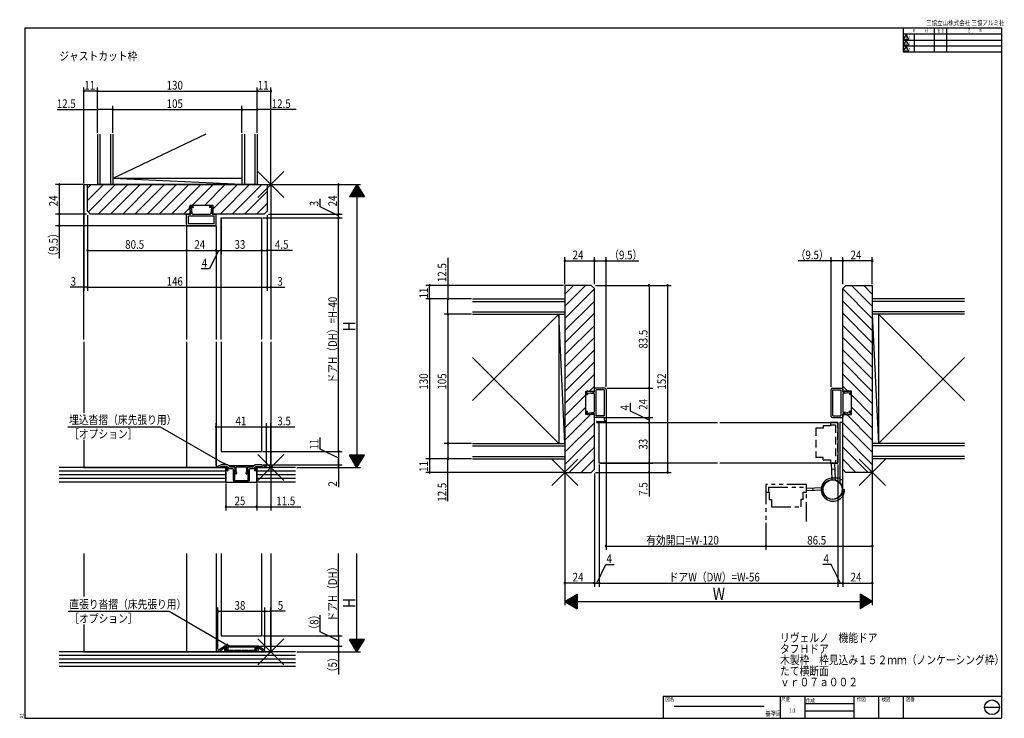
# Model space of a CAD drawing. Extents: x 19 to 820, y 16 to 584.
import ezdxf
from ezdxf.enums import TextEntityAlignment as Align

# ---------------------------------------------------------------- set-up
doc = ezdxf.new("R2010")
doc.units = 0
doc.linetypes.add('DASHED2', pattern=[9.525, 6.35, -3.175])
doc.linetypes.add('PHANTOM2', pattern=[31.75, 15.875, -3.175, 3.175, -3.175, 3.175, -3.175])
for name, color, linetype in [('KI1', 7, 'CONTINUOUS'), ('KI2', 4, 'CONTINUOUS'), ('MJ', 2, 'CONTINUOUS'), ('OS', 2, 'CONTINUOUS'), ('PH', 6, 'PHANTOM2'), ('SU', 3, 'CONTINUOUS'), ('TE', 6, 'CONTINUOUS'), ('TS', 6, 'DASHED2'), ('WK', 7, 'CONTINUOUS')]:
    doc.layers.add(name, color=color, linetype=linetype)
doc.styles.get("Standard").update_dxf_attribs({"font": 'romans.shx', "width": 0.83, "bigfont": 'extfont.shx'})

msp = doc.modelspace()

# ---------------------------------------------------------------- linework, layer by layer
at = {"layer": 'KI1'}
for p, q in [((71.5, 450.25), (223.5, 450.25)), ((71.5, 324.25), (71.5, 450.25)), ((74.5, 450.25), (220.5, 450.25)), ((74.5, 428.75), (74.5, 450.25)), ((220.5, 450.25), (220.5, 428.75)), ((223.5, 450.25), (223.5, 324.25)), ((157.5, 433.25), (157.5, 426.25)), ((176.5, 433.25), (157.5, 433.25)), ((158.24, 432.75), (159.75, 432.75)), ((175.76, 432.75), (174.25, 432.75)), ((176.5, 426.25), (176.5, 433.25)), ((74.5, 428.75), (77, 426.25)), ((157.5, 426.25), (77, 426.25)), ((155, 417.75), (155, 425.75)), ((155.5, 426.25), (157.85, 426.25)), ((156.5, 424.75), (177.5, 424.75)), ((156.5, 418.25), (156.5, 424.75)), ((157.25, 431.62), (157.42, 432.09)), ((157.25, 431.62), (157.75, 431.68)), ((157.37, 430.63), (157.75, 431.68)), ((157.37, 430.63), (157.87, 430.69)), ((157.49, 429.64), (157.87, 430.69)), ((157.49, 429.64), (157.99, 429.7)), ((157.99, 429.7), (157.62, 428.64)), ((157.62, 428.64), (158.11, 428.7)), ((158.11, 428.7), (157.74, 427.65)), ((157.74, 427.65), (158.23, 427.71)), ((158.23, 427.71), (158.34, 426.81)), ((158.75, 431.75), (159.37, 426.69)), ((158.75, 431.75), (160.25, 431.75)), ((159.86, 426.25), (174.14, 426.25)), ((160.25, 432.25), (160.25, 431.75)), ((173.75, 432.25), (173.75, 431.75)), ((175.25, 431.75), (173.75, 431.75)), ((175.25, 431.75), (174.63, 426.69)), ((175.77, 427.71), (175.66, 426.81)), ((176.26, 427.65), (175.77, 427.71)), ((176.38, 428.64), (175.89, 428.7)), ((175.89, 428.7), (176.26, 427.65)), ((176.51, 429.64), (176.01, 429.7)), ((176.01, 429.7), (176.38, 428.64)), ((176.51, 429.64), (176.13, 430.69)), ((176.63, 430.63), (176.13, 430.69)), ((176.15, 426.25), (178.5, 426.25)), ((176.63, 430.63), (176.25, 431.68)), ((176.75, 431.62), (176.25, 431.68)), ((218, 426.25), (176.5, 426.25)), ((176.75, 431.62), (176.58, 432.09)), ((177.5, 418.25), (177.5, 424.75)), ((179, 417.75), (179, 425.75)), ((220.5, 428.75), (218, 426.25)), ((155, 416.75), (155, 324.25)), ((155, 416.75), (179, 416.75)), ((178, 416.75), (156, 416.75)), ((177.5, 418.25), (156.5, 418.25)), ((179, 416.75), (179, 324.25)), ((183, 423.25), (216, 423.25)), ((183, 324.25), (183, 423.25)), ((216, 423.25), (216, 324.25)), ((484, 368.25), (462.5, 368.25)), ((462.5, 368.25), (462.5, 216.25)), ((484, 368.25), (486.5, 365.75)), ((691, 368.25), (688.5, 365.75)), ((691, 368.25), (712.5, 368.25)), ((712.5, 368.25), (712.5, 216.25)), ((486.5, 282.25), (486.5, 365.75)), ((688.5, 282.25), (688.5, 365.75)), ((71.5, 322.25), (71.5, 264.57)), ((155, 322.25), (155, 220.25)), ((179, 322.25), (179, 220.25)), ((183, 322.25), (183, 233.25)), ((216, 322.25), (216, 233.25)), ((223.5, 322.25), (223.5, 220.25)), ((479.5, 263.25), (479.5, 282.25)), ((479.5, 282.25), (486.5, 282.25)), ((480, 281.51), (480, 280)), ((481.13, 282.5), (480.66, 282.33)), ((481, 281), (486.06, 280.38)), ((481, 281), (481, 279.5)), ((481.13, 282.5), (481.07, 282)), ((482.12, 282.38), (481.07, 282)), ((482.12, 282.38), (482.06, 281.88)), ((483.11, 282.26), (482.06, 281.88)), ((483.11, 282.26), (483.05, 281.76)), ((483.05, 281.76), (484.11, 282.13)), ((484.11, 282.13), (484.05, 281.64)), ((484.05, 281.64), (485.1, 282.01)), ((485.1, 282.01), (485.04, 281.52)), ((485.04, 281.52), (485.94, 281.41)), ((486.5, 281.9), (486.5, 284.25)), ((495, 284.75), (487, 284.75)), ((488, 262.25), (488, 283.25)), ((494.5, 283.25), (488, 283.25)), ((494.5, 283.25), (494.5, 262.25)), ((496, 283.75), (496, 260.75)), ((679, 261.75), (679, 283.75)), ((680, 284.75), (688, 284.75)), ((680.5, 262.25), (680.5, 283.25)), ((680.5, 283.25), (687, 283.25)), ((687, 283.25), (687, 262.25)), ((688.5, 284.25), (688.5, 281.9)), ((695.5, 282.25), (688.5, 282.25)), ((694, 281), (688.94, 280.38)), ((689.96, 281.52), (689.06, 281.41)), ((690.95, 281.64), (689.9, 282.01)), ((689.9, 282.01), (689.96, 281.52)), ((691.95, 281.76), (690.89, 282.13)), ((690.89, 282.13), (690.95, 281.64)), ((691.89, 282.26), (692.94, 281.88)), ((691.89, 282.26), (691.95, 281.76)), ((692.88, 282.38), (693.93, 282)), ((692.88, 282.38), (692.94, 281.88)), ((693.87, 282.5), (694.34, 282.33)), ((693.87, 282.5), (693.93, 282)), ((694, 281), (694, 279.5)), ((695, 281.51), (695, 280)), ((695.5, 263.25), (695.5, 282.25)), ((480.5, 279.5), (481, 279.5)), ((486.5, 265.61), (486.5, 279.89)), ((688.5, 279.89), (688.5, 265.61)), ((694.5, 279.5), (694, 279.5)), ((480, 263.99), (480, 265.5)), ((480.5, 266), (481, 266)), ((481, 264.5), (481, 266)), ((481, 264.5), (486.06, 265.12)), ((694, 264.5), (688.94, 265.12)), ((694, 264.5), (694, 266)), ((694.5, 266), (694, 266)), ((695, 263.99), (695, 265.5)), ((486.5, 263.25), (479.5, 263.25)), ((481.13, 263), (480.66, 263.17)), ((482.12, 263.12), (481.07, 263.5)), ((481.13, 263), (481.07, 263.5)), ((483.11, 263.24), (482.06, 263.62)), ((482.12, 263.12), (482.06, 263.62)), ((483.11, 263.24), (483.05, 263.74)), ((483.05, 263.74), (484.11, 263.37)), ((484.11, 263.37), (484.05, 263.86)), ((484.05, 263.86), (485.1, 263.49)), ((485.04, 263.98), (485.94, 264.09)), ((485.1, 263.49), (485.04, 263.98)), ((486.5, 261.25), (486.5, 263.6)), ((486.5, 218.75), (486.5, 263.25)), ((494.6, 260.75), (487, 260.75)), ((494.5, 262.25), (488, 262.25)), ((490.5, 256.75), (586.5, 256.75)), ((490.5, 223.75), (490.5, 256.75)), ((494.6, 260.75), (496, 260.75)), ((588.5, 256.75), (684.5, 256.75)), ((680, 260.75), (688, 260.75)), ((680.5, 262.25), (687, 262.25)), ((684.5, 256.75), (684.5, 223.75)), ((688.5, 263.6), (688.5, 261.25)), ((688.5, 263.25), (695.5, 263.25)), ((688.5, 218.75), (688.5, 263.25)), ((689.96, 263.98), (689.06, 264.09)), ((689.9, 263.49), (689.96, 263.98)), ((690.95, 263.86), (689.9, 263.49)), ((690.89, 263.37), (690.95, 263.86)), ((691.95, 263.74), (690.89, 263.37)), ((691.89, 263.24), (691.95, 263.74)), ((691.89, 263.24), (692.94, 263.62)), ((692.88, 263.12), (692.94, 263.62)), ((692.88, 263.12), (693.93, 263.5)), ((693.87, 263), (693.93, 263.5)), ((693.87, 263), (694.34, 263.17)), ((71.5, 242.68), (71.5, 220.25)), ((183, 233.25), (216, 233.25)), ((71.5, 220.25), (187, 220.25)), ((179, 220.63), (179, 220.25)), ((181, 220.25), (179, 220.25)), ((179.35, 221.1), (183, 222.25)), ((181, 220.25), (183, 220.95)), ((188.39, 222.25), (183, 222.25)), ((183, 220.95), (187.7, 220.95)), ((187, 208.25), (187, 220.25)), ((188, 220.65), (188, 217.95)), ((190.5, 220.35), (188.75, 222.1)), ((188.8, 217.95), (188.8, 219.73)), ((189.14, 219.87), (189.96, 219.05)), ((190.7, 220.35), (189.76, 221.31)), ((209.1, 221.65), (189.9, 221.65)), ((192.7, 219.05), (189.96, 219.05)), ((194, 220.35), (190.5, 220.35)), ((194.5, 220.35), (190.7, 220.35)), ((193, 209.75), (193, 218.75)), ((194, 218.35), (194, 210.25)), ((194, 218.35), (194.5, 218.35)), ((194.82, 215.25), (194.21, 217.53)), ((194.35, 217.86), (194.5, 217.95)), ((194.5, 220.35), (194.5, 217.95)), ((194.5, 218.35), (194.5, 219.85)), ((203.7, 220.35), (195.3, 220.35)), ((195.3, 216.55), (195.3, 220.35)), ((195.3, 216.55), (195.59, 215.45)), ((203.41, 215.45), (203.7, 216.55)), ((203.7, 220.35), (203.7, 216.55)), ((204.79, 217.53), (204.18, 215.25)), ((208.3, 220.35), (204.5, 220.35)), ((204.5, 217.95), (204.5, 220.35)), ((204.5, 219.85), (204.5, 218.35)), ((204.5, 218.35), (205, 218.35)), ((204.5, 217.95), (204.65, 217.86)), ((208.5, 220.35), (205, 220.35)), ((205, 210.25), (205, 218.35)), ((206, 218.75), (206, 209.75)), ((209.04, 219.05), (206.3, 219.05)), ((208.3, 220.35), (209.24, 221.31)), ((210.25, 222.1), (208.5, 220.35)), ((209.04, 219.05), (209.86, 219.87)), ((210.2, 219.73), (210.2, 217.95)), ((216, 222.25), (210.61, 222.25)), ((211, 217.95), (211, 220.65)), ((211.3, 220.95), (216, 220.95)), ((212, 208.25), (212, 220.25)), ((212, 220.25), (223.5, 220.25)), ((216, 222.25), (219.65, 221.1)), ((216, 220.95), (218, 220.25)), ((220, 220.25), (218, 220.25)), ((220, 220.63), (220, 220.25)), ((462.5, 216.25), (484, 216.25)), ((484, 216.25), (486.5, 218.75)), ((586.5, 223.75), (490.5, 223.75)), ((684.5, 223.75), (588.5, 223.75)), ((691, 216.25), (688.5, 218.75)), ((712.5, 216.25), (691, 216.25)), ((187, 208.25), (212, 208.25)), ((205, 208.75), (194, 208.75)), ((194.5, 209.75), (199.2, 209.75)), ((199.2, 209.75), (199.5, 209.45)), ((199.5, 209.45), (199.8, 209.75)), ((199.8, 209.75), (204.5, 209.75)), ((71.5, 150.25), (71.5, 115.17)), ((155, 150.25), (155, 70.25)), ((179, 150.25), (179, 70.25)), ((183, 150.25), (183, 83.25)), ((216, 150.25), (216, 83.25)), ((223.5, 150.25), (223.5, 70.25)), ((71.5, 92.4), (71.5, 70.25)), ((183, 83.25), (216, 83.25)), ((180.71, 71.6), (185.5, 75.05)), ((181.44, 70.65), (186.16, 74.05)), ((213.5, 75.05), (185.5, 75.05)), ((185.9, 72.85), (185.9, 70.75)), ((187.6, 74.05), (186.16, 74.05)), ((186.8, 71.75), (186.8, 72.61)), ((187.2, 73.85), (186.9, 73.85)), ((186.99, 73), (187.39, 73.31)), ((187.23, 72.92), (187.74, 71.87)), ((187.6, 73.55), (187.3, 73.27)), ((187.6, 74.05), (187.6, 73.55)), ((210.5, 74.05), (188.5, 74.05)), ((188.5, 74.05), (188.5, 72.05)), ((210.5, 74.05), (210.5, 72.05)), ((211.77, 72.92), (211.26, 71.87)), ((212.84, 74.05), (211.4, 74.05)), ((211.4, 74.05), (211.4, 73.55)), ((211.4, 73.55), (211.7, 73.27)), ((212.01, 73), (211.61, 73.31)), ((211.8, 73.85), (212.1, 73.85)), ((212.2, 71.75), (212.2, 72.61)), ((217.56, 70.65), (212.84, 74.05)), ((213.1, 72.85), (213.1, 70.75)), ((218.29, 71.6), (213.5, 75.05)), ((71.5, 70.25), (223.5, 70.25)), ((180.5, 70.65), (180.5, 71.19)), ((180.5, 70.65), (181.44, 70.65)), ((186.4, 70.25), (212.6, 70.25)), ((193.04, 71.45), (187.1, 71.45)), ((199.04, 71.45), (193.96, 71.45)), ((205.04, 71.45), (199.96, 71.45)), ((211.9, 71.45), (205.96, 71.45)), ((218.5, 70.65), (217.56, 70.65)), ((218.5, 70.65), (218.5, 71.19))]:
    msp.add_line(p, q, dxfattribs=at)
for centre, radius, start, end in [((158.36, 431.76), 1, 97, 160.43495), ((159.75, 432.25), 0.5, 0, 90), ((174.25, 432.25), 0.5, 90, 180), ((175.64, 431.76), 1, 19.56505, 83), ((155.5, 425.75), 0.5, 90, 180), ((157.85, 426.75), 0.5, 270, 7), ((159.86, 426.75), 0.5, 187, 270), ((174.14, 426.75), 0.5, 270, 353), ((176.15, 426.75), 0.5, 173, 270), ((178.5, 425.75), 0.5, 0, 90), ((156, 417.75), 1, 180, 270), ((178, 417.75), 1, 270, 0), ((480.99, 281.39), 1, 109.56505, 173), ((486, 281.9), 0.5, 263, 0), ((486, 279.89), 0.5, 0, 83), ((487, 284.25), 0.5, 90, 180), ((495, 283.75), 1, 0, 90), ((680, 283.75), 1, 90, 180), ((688, 284.25), 0.5, 0, 90), ((689, 281.9), 0.5, 180, 277), ((689, 279.89), 0.5, 97, 180), ((694.01, 281.39), 1, 7, 70.43495), ((480.5, 280), 0.5, 180, 270), ((694.5, 280), 0.5, 270, 0), ((480.5, 265.5), 0.5, 90, 180), ((486, 265.61), 0.5, 277, 0), ((689, 265.61), 0.5, 180, 263), ((694.5, 265.5), 0.5, 0, 90), ((480.99, 264.11), 1, 187, 250.43495), ((486, 263.6), 0.5, 0, 97), ((487, 261.25), 0.5, 180, 270), ((680, 261.75), 1, 180, 270), ((688, 261.25), 0.5, 270, 0), ((689, 263.6), 0.5, 83, 180), ((694.01, 264.11), 1, 289.56505, 353), ((179.5, 220.63), 0.5, 107.45439, 180), ((187.7, 220.65), 0.3, 0, 90), ((188.4, 217.95), 0.4, 179.99999, 0.00001), ((188.39, 221.75), 0.5, 45.00002, 90), ((189, 219.73), 0.2, 45, 180.00001), ((189.9, 221.45), 0.2, 90, 224.48297), ((192.7, 218.75), 0.3, 0, 90), ((194, 219.85), 0.5, 0, 90), ((194.5, 217.6), 0.3, 120, 195), ((205, 219.85), 0.5, 90, 180.00001), ((204.5, 217.6), 0.3, 345, 60), ((206.3, 218.75), 0.3, 90, 180.00001), ((209.1, 221.45), 0.2, 315.51703, 90), ((210, 219.73), 0.2, 0, 135), ((210.6, 217.95), 0.4, 179.99999, 0.00001), ((210.61, 221.75), 0.5, 90, 134.99998), ((211.3, 220.65), 0.3, 90, 180.00001), ((219.5, 220.63), 0.5, 0, 72.54561), ((194, 209.75), 1, 179.99999, 270), ((194.5, 210.25), 0.5, 179.99999, 270), ((195.21, 215.35), 0.4, 195.00001, 15), ((203.79, 215.35), 0.4, 164.99999, 345.00001), ((204.5, 210.25), 0.5, 270, 0), ((205, 209.75), 1, 270, 0), ((186.9, 72.85), 1, 90, 180), ((187.3, 72.61), 0.5, 128.40967, 180), ((187.2, 73.55), 0.3, 308.40967, 90), ((187.5, 73.05), 0.3, 132.65017, 206.04464), ((188.1, 72.05), 0.4, 206.04464, 0), ((210.9, 72.05), 0.4, 180, 333.95536), ((211.8, 73.55), 0.3, 90, 231.59033), ((211.5, 73.05), 0.3, 333.95536, 47.34983), ((211.7, 72.61), 0.5, 0, 51.59033), ((212.1, 72.85), 1, 0, 90), ((181, 71.19), 0.5, 125.75389, 180), ((186.4, 70.75), 0.5, 180, 270), ((187.1, 71.75), 0.3, 180, 270), ((193.5, 71.65), 0.5, 203.57818, 336.42182), ((199.5, 71.65), 0.5, 203.57818, 336.42182), ((205.5, 71.65), 0.5, 203.57818, 336.42182), ((211.9, 71.75), 0.3, 270, 0), ((212.6, 70.75), 0.5, 270, 0), ((218, 71.19), 0.5, 0, 54.24611)]:
    msp.add_arc(centre, radius, start, end, dxfattribs=at)
at = {"layer": 'KI2'}
for p, q in [((488.57, 257.55), (494.46, 257.72)), ((488.57, 256.75), (495.5, 256.75)), ((494.91, 258.49), (494.6, 260.75)), ((496, 260.75), (496, 257.25)), ((686.2, 256.75), (686.2, 210.25)), ((688.5, 256.75), (686.2, 256.75)), ((688.5, 210.25), (688.5, 256.75)), ((679.98, 210.7), (679.4, 223.75)), ((681.92, 218.78), (679.62, 218.68)), ((681.7, 223.75), (682.28, 210.63)), ((680.5, 211.75), (686.2, 211.75)), ((686.2, 211.75), (686.2, 209.85)), ((686.2, 210.25), (686.2, 207.86)), ((688.5, 210.25), (686.2, 210.25)), ((688.5, 202.25), (688.5, 210.25)), ((688.5, 202.25), (690, 202.25))]:
    msp.add_line(p, q, dxfattribs=at)
for centre in [(680, 202.25), (680.5, 202.25)]:
    msp.add_circle(centre, 8, dxfattribs=at)
for centre, radius, start, end in [((488.57, 257.15), 0.4, 89.98067, 270.01933), ((494.47, 257.42), 0.3, 40.30336, 91.60934), ((495, 257.87), 0.4, 220.30336, 72.52551), ((495.21, 258.54), 0.3, 187.90244, 252.52551), ((495.5, 257.25), 0.5, 270, 0), ((680.5, 202.25), 9.5, 90, 0.00001), ((682.78, 210.65), 0.5, 182.53012, 261.33693)]:
    msp.add_arc(centre, radius, start, end, dxfattribs=at)
at = {"layer": 'OS'}
for p, q in [((82.5, 491.25), (82.5, 450.25)), ((84.5, 491.25), (84.5, 450.25)), ((93, 491.25), (93, 450.25)), ((170.6, 491.25), (95, 455.25)), ((95, 491.25), (95, 450.25)), ((200, 491.25), (200, 450.25)), ((202, 491.25), (202, 450.25)), ((210.5, 491.25), (210.5, 450.25)), ((212.5, 491.25), (212.5, 450.25)), ((74.5, 447.22), (77.53, 450.25)), ((74.5, 437.33), (87.42, 450.25)), ((75.16, 428.09), (97.32, 450.25)), ((212.5, 450.25), (82.5, 450.25)), ((83.22, 426.25), (107.22, 450.25)), ((93.12, 426.25), (117.12, 450.25)), ((200, 455.25), (95, 455.25)), ((200, 450.25), (95, 455.25)), ((103.02, 426.25), (127.02, 450.25)), ((112.92, 426.25), (136.92, 450.25)), ((122.82, 426.25), (146.82, 450.25)), ((132.72, 426.25), (156.72, 450.25)), ((142.62, 426.25), (166.62, 450.25)), ((159.52, 433.25), (176.52, 450.25)), ((169.42, 433.25), (186.42, 450.25)), ((176.5, 430.43), (196.32, 450.25)), ((182.22, 426.25), (206.22, 450.25)), ((192.12, 426.25), (216.12, 450.25)), ((202.02, 426.25), (220.5, 444.73)), ((211.92, 426.25), (220.5, 434.83)), ((152.52, 426.25), (157.5, 431.23)), ((462.5, 361.25), (469.5, 368.25)), ((462.5, 351.35), (479.4, 368.25)), ((712.5, 351.35), (695.6, 368.25)), ((712.5, 361.25), (705.5, 368.25)), ((462.5, 341.45), (486.5, 365.45)), ((712.5, 341.45), (688.5, 365.45)), ((387.5, 357.25), (462.5, 357.25)), ((387.5, 355.25), (462.5, 355.25)), ((462.5, 357.25), (462.5, 227.25)), ((462.5, 331.55), (486.5, 355.55)), ((712.5, 331.55), (688.5, 355.55)), ((787.5, 357.25), (712.5, 357.25)), ((712.5, 357.25), (712.5, 227.25)), ((787.5, 355.25), (712.5, 355.25)), ((387.5, 346.75), (462.5, 346.75)), ((387.5, 344.75), (462.5, 344.75)), ((457.5, 344.75), (387.5, 274.75)), ((457.5, 344.75), (457.5, 239.75)), ((462.5, 239.75), (457.5, 344.75)), ((462.5, 321.65), (486.5, 345.65)), ((712.5, 321.65), (688.5, 345.65)), ((787.5, 346.75), (712.5, 346.75)), ((787.5, 344.75), (712.5, 344.75)), ((712.5, 344.75), (717.5, 239.75)), ((717.5, 344.75), (787.5, 274.75)), ((717.5, 344.75), (717.5, 239.75)), ((462.5, 311.75), (486.5, 335.75)), ((712.5, 311.75), (688.5, 335.75)), ((462.5, 301.85), (486.5, 325.85)), ((712.5, 301.85), (688.5, 325.85)), ((462.5, 291.95), (486.5, 315.95)), ((712.5, 291.95), (688.5, 315.95)), ((387.5, 309.75), (457.5, 239.75)), ((462.5, 282.05), (486.5, 306.05)), ((712.5, 282.05), (688.5, 306.05)), ((787.5, 309.75), (717.5, 239.75)), ((462.5, 272.15), (486.5, 296.15)), ((712.5, 272.15), (688.5, 296.15)), ((482.49, 282.25), (486.5, 286.26)), ((692.51, 282.25), (688.5, 286.26)), ((462.5, 262.26), (479.5, 279.26)), ((712.5, 262.26), (695.5, 279.26)), ((462.5, 252.36), (479.5, 269.36)), ((712.5, 252.36), (695.5, 269.36)), ((462.5, 242.46), (483.29, 263.25)), ((462.5, 232.56), (486.5, 256.56)), ((712.5, 232.56), (688.5, 256.56)), ((712.5, 242.46), (691.71, 263.25)), ((462.5, 222.66), (486.5, 246.66)), ((712.5, 222.66), (688.5, 246.66)), ((387.5, 239.75), (462.5, 239.75)), ((387.5, 237.75), (462.5, 237.75)), ((465.99, 216.25), (486.5, 236.76)), ((709.01, 216.25), (688.5, 236.76)), ((787.5, 239.75), (712.5, 239.75)), ((787.5, 237.75), (712.5, 237.75)), ((387.5, 229.25), (462.5, 229.25)), ((387.5, 227.25), (462.5, 227.25)), ((475.89, 216.25), (486.5, 226.86)), ((699.11, 216.25), (688.5, 226.86)), ((787.5, 229.25), (712.5, 229.25)), ((787.5, 227.25), (712.5, 227.25)), ((187, 220.25), (51.5, 220.25)), ((187, 217.25), (51.5, 217.25)), ((187, 220.25), (187, 208.25)), ((243.5, 220.25), (212, 220.25)), ((212, 220.25), (212, 208.25)), ((243.5, 217.25), (212, 217.25)), ((187, 214.25), (51.5, 214.25)), ((187, 211.25), (51.5, 211.25)), ((187, 208.25), (51.5, 208.25)), ((243.5, 214.25), (212, 214.25)), ((243.5, 211.25), (212, 211.25)), ((243.5, 208.25), (212, 208.25)), ((243.5, 70.25), (51.5, 70.25)), ((243.5, 67.25), (51.5, 67.25)), ((243.5, 64.25), (51.5, 64.25)), ((243.5, 61.25), (51.5, 61.25)), ((243.5, 58.25), (51.5, 58.25))]:
    msp.add_line(p, q, dxfattribs=at)
at = {"layer": 'PH'}
for p, q in [((659, 206.25), (626, 206.25)), ((626, 206.25), (626, 200.25)), ((626, 206.25), (626, 176.25)), ((626, 200.25), (628.75, 200.25)), ((628, 204.25), (659, 204.25)), ((628, 204.25), (628, 200.25)), ((628.75, 200.25), (628.75, 194.25)), ((656.25, 200.25), (659, 200.25)), ((656.25, 194.25), (656.25, 200.25)), ((659, 200.25), (659, 206.25)), ((659, 176.25), (659, 206.25)), ((659, 203.45), (672.12, 204.03)), ((672.05, 201.73), (659, 201.15)), ((663.97, 203.67), (664.07, 201.37)), ((628.75, 194.25), (630.5, 194.25)), ((630.5, 194.25), (630.5, 188.25)), ((654.5, 194.25), (654.5, 188.25)), ((656.25, 194.25), (654.5, 194.25)), ((630.5, 188.25), (654.5, 188.25))]:
    msp.add_line(p, q, dxfattribs=at)
msp.add_arc((672.1, 204.53), 0.5, 272.53012, 351.33693, dxfattribs=at)
at = {"layer": 'SU'}
for p, q in [((71.5, 451.25), (71.5, 529.25)), ((82.5, 492.25), (82.5, 529.25)), ((212.5, 492.25), (212.5, 529.25)), ((223.5, 451.25), (223.5, 529.25)), ((82.5, 526.25), (71.5, 526.25)), ((82.5, 526.25), (212.5, 526.25)), ((212.5, 526.25), (223.5, 526.25)), ((95, 492.25), (95, 514.25)), ((200, 492.25), (200, 514.25)), ((49.81, 511.25), (82.5, 511.25)), ((95, 511.25), (82.5, 511.25)), ((95, 511.25), (200, 511.25)), ((200, 511.25), (212.5, 511.25)), ((244.06, 511.25), (212.5, 511.25)), ((70.5, 450.25), (48.5, 450.25)), ((51.5, 450.25), (51.5, 426.25)), ((71.5, 449.25), (71.5, 363.75)), ((223.5, 449.25), (223.5, 363.75)), ((224.5, 450.25), (296.5, 450.25)), ((278.5, 426.25), (278.5, 450.25)), ((293.5, 450.25), (287.5, 440.25)), ((294.58, 448.45), (292.42, 448.45)), ((294.46, 448.65), (292.54, 448.65)), ((294.34, 448.85), (292.66, 448.85)), ((294.22, 449.05), (292.78, 449.05)), ((294.1, 449.25), (292.9, 449.25)), ((293.98, 449.45), (293.02, 449.45)), ((293.86, 449.65), (293.14, 449.65)), ((293.74, 449.85), (293.26, 449.85)), ((293.62, 450.05), (293.38, 450.05)), ((293.5, 450.25), (299.5, 440.25)), ((293.5, 450.25), (293.5, 220.25)), ((299.38, 440.45), (287.62, 440.45)), ((299.26, 440.65), (287.74, 440.65)), ((299.14, 440.85), (287.86, 440.85)), ((299.02, 441.05), (287.98, 441.05)), ((298.9, 441.25), (288.1, 441.25)), ((298.78, 441.45), (288.22, 441.45)), ((298.66, 441.65), (288.34, 441.65)), ((298.54, 441.85), (288.46, 441.85)), ((298.42, 442.05), (288.58, 442.05)), ((298.3, 442.25), (288.7, 442.25)), ((298.18, 442.45), (288.82, 442.45)), ((298.06, 442.65), (288.94, 442.65)), ((297.94, 442.85), (289.06, 442.85)), ((297.82, 443.05), (289.18, 443.05)), ((297.7, 443.25), (289.3, 443.25)), ((297.58, 443.45), (289.42, 443.45)), ((297.46, 443.65), (289.54, 443.65)), ((297.34, 443.85), (289.66, 443.85)), ((297.22, 444.05), (289.78, 444.05)), ((297.1, 444.25), (289.9, 444.25)), ((296.98, 444.45), (290.02, 444.45)), ((296.86, 444.65), (290.14, 444.65)), ((296.74, 444.85), (290.26, 444.85)), ((296.62, 445.05), (290.38, 445.05)), ((296.5, 445.25), (290.5, 445.25)), ((296.38, 445.45), (290.62, 445.45)), ((296.26, 445.65), (290.74, 445.65)), ((296.14, 445.85), (290.86, 445.85)), ((296.02, 446.05), (290.98, 446.05)), ((295.9, 446.25), (291.1, 446.25)), ((295.78, 446.45), (291.22, 446.45)), ((295.66, 446.65), (291.34, 446.65)), ((295.54, 446.85), (291.46, 446.85)), ((295.42, 447.05), (291.58, 447.05)), ((295.3, 447.25), (291.7, 447.25)), ((295.18, 447.45), (291.82, 447.45)), ((295.06, 447.65), (291.94, 447.65)), ((294.94, 447.85), (292.06, 447.85)), ((294.82, 448.05), (292.18, 448.05)), ((294.7, 448.25), (292.3, 448.25)), ((263.5, 432.11), (263.5, 438.58)), ((299.5, 440.25), (287.5, 440.25)), ((73.5, 426.25), (48.5, 426.25)), ((51.5, 426.25), (51.5, 416.75)), ((74.5, 425.25), (74.5, 363.75)), ((220.5, 425.25), (220.5, 363.75)), ((221.5, 426.25), (281.5, 426.25)), ((278.5, 424.75), (263.5, 432.11)), ((278.5, 423.25), (278.5, 426.25)), ((154, 416.75), (48.5, 416.75)), ((51.5, 416.75), (51.5, 390.09)), ((183, 422.25), (183, 393.75)), ((216, 422.25), (216, 393.75)), ((217, 423.25), (281.5, 423.25)), ((278.5, 233.25), (278.5, 423.25)), ((155, 415.75), (155, 393.75)), ((179, 415.75), (179, 393.75)), ((74.5, 396.75), (155, 396.75)), ((155, 396.75), (179, 396.75)), ((181, 396.75), (173.64, 381.75)), ((179, 396.75), (183, 396.75)), ((183, 396.75), (216, 396.75)), ((216, 396.75), (220.5, 396.75)), ((241.1, 396.75), (220.5, 396.75)), ((367.5, 390.8), (367.5, 357.25)), ((462.5, 369.25), (462.5, 391.25)), ((462.5, 388.25), (486.5, 388.25)), ((486.5, 369.25), (486.5, 391.25)), ((486.5, 388.25), (496, 388.25)), ((496, 285.75), (496, 391.25)), ((496, 388.25), (522.66, 388.25)), ((679, 388.25), (652.34, 388.25)), ((679, 285.75), (679, 391.25)), ((688.5, 388.25), (679, 388.25)), ((688.5, 369.25), (688.5, 391.25)), ((712.5, 388.25), (688.5, 388.25)), ((712.5, 369.25), (712.5, 391.25)), ((173.64, 381.75), (166.89, 381.75)), ((461.5, 368.25), (349.5, 368.25)), ((352.5, 357.25), (352.5, 368.25)), ((487.5, 368.25), (549, 368.25)), ((531, 368.25), (531, 284.75)), ((546, 368.25), (546, 216.25)), ((71.5, 366.75), (60.23, 366.75)), ((74.5, 366.75), (71.5, 366.75)), ((74.5, 366.75), (220.5, 366.75)), ((220.5, 366.75), (223.5, 366.75)), ((223.5, 366.75), (234.77, 366.75)), ((386.5, 357.25), (349.5, 357.25)), ((352.5, 357.25), (352.5, 227.25)), ((367.5, 344.75), (367.5, 357.25)), ((386.5, 344.75), (364.5, 344.75)), ((367.5, 344.75), (367.5, 239.75)), ((497, 284.75), (534, 284.75)), ((531, 284.75), (531, 260.75)), ((516, 266.11), (516, 272.86)), ((531, 258.75), (516, 266.11)), ((179, 221.99), (179, 256.25)), ((220, 221.99), (220, 256.25)), ((223.5, 221.25), (223.5, 256.25)), ((491.5, 256.75), (534, 256.75)), ((496, 256.25), (496, 153.25)), ((497, 260.75), (534, 260.75)), ((531, 260.75), (531, 256.75)), ((531, 256.75), (531, 223.75)), ((58.53, 253.25), (133.5, 253.25)), ((133.5, 253.25), (187.2, 222.25)), ((179, 253.25), (220, 253.25)), ((220, 253.25), (223.5, 253.25)), ((223.5, 253.25), (243.07, 253.25)), ((263.5, 235.11), (263.5, 244.63)), ((217, 233.25), (281.5, 233.25)), ((278.5, 227.75), (263.5, 235.11)), ((278.5, 233.25), (278.5, 222.25)), ((386.5, 239.75), (364.5, 239.75)), ((367.5, 239.75), (367.5, 227.25)), ((278.5, 222.25), (278.5, 227.05)), ((299.5, 230.25), (287.5, 230.25)), ((293.5, 220.25), (287.5, 230.25)), ((299.38, 230.05), (287.62, 230.05)), ((299.26, 229.85), (287.74, 229.85)), ((299.14, 229.65), (287.86, 229.65)), ((299.02, 229.45), (287.98, 229.45)), ((298.9, 229.25), (288.1, 229.25)), ((298.78, 229.05), (288.22, 229.05)), ((298.66, 228.85), (288.34, 228.85)), ((298.54, 228.65), (288.46, 228.65)), ((298.42, 228.45), (288.58, 228.45)), ((298.3, 228.25), (288.7, 228.25)), ((298.18, 228.05), (288.82, 228.05)), ((298.06, 227.85), (288.94, 227.85)), ((297.94, 227.65), (289.06, 227.65)), ((297.82, 227.45), (289.18, 227.45)), ((297.7, 227.25), (289.3, 227.25)), ((297.58, 227.05), (289.42, 227.05)), ((297.46, 226.85), (289.54, 226.85)), ((297.34, 226.65), (289.66, 226.65)), ((297.22, 226.45), (289.78, 226.45)), ((297.1, 226.25), (289.9, 226.25)), ((296.98, 226.05), (290.02, 226.05)), ((296.86, 225.85), (290.14, 225.85)), ((296.74, 225.65), (290.26, 225.65)), ((296.62, 225.45), (290.38, 225.45)), ((296.5, 225.25), (290.5, 225.25)), ((296.38, 225.05), (290.62, 225.05)), ((296.26, 224.85), (290.74, 224.85)), ((296.14, 224.65), (290.86, 224.65)), ((296.02, 224.45), (290.98, 224.45)), ((295.9, 224.25), (291.1, 224.25)), ((293.5, 220.25), (299.5, 230.25)), ((386.5, 227.25), (349.5, 227.25)), ((352.5, 227.25), (352.5, 216.25)), ((367.5, 192.76), (367.5, 227.25)), ((187.2, 222.25), (184.96, 223.18)), ((187.2, 222.25), (185.28, 223.72)), ((217, 222.25), (281.5, 222.25)), ((223.5, 219.25), (223.5, 185.25)), ((244.5, 220.25), (296.5, 220.25)), ((278.5, 222.25), (278.5, 220.25)), ((278.5, 220.25), (278.5, 204.18)), ((295.78, 224.05), (291.22, 224.05)), ((295.66, 223.85), (291.34, 223.85)), ((295.54, 223.65), (291.46, 223.65)), ((295.42, 223.45), (291.58, 223.45)), ((295.3, 223.25), (291.7, 223.25)), ((295.18, 223.05), (291.82, 223.05)), ((295.06, 222.85), (291.94, 222.85)), ((294.94, 222.65), (292.06, 222.65)), ((294.82, 222.45), (292.18, 222.45)), ((294.7, 222.25), (292.3, 222.25)), ((294.58, 222.05), (292.42, 222.05)), ((294.46, 221.85), (292.54, 221.85)), ((294.34, 221.65), (292.66, 221.65)), ((294.22, 221.45), (292.78, 221.45)), ((294.1, 221.25), (292.9, 221.25)), ((293.98, 221.05), (293.02, 221.05)), ((293.86, 220.85), (293.14, 220.85)), ((293.74, 220.65), (293.26, 220.65)), ((293.62, 220.45), (293.38, 220.45)), ((461.5, 216.25), (349.5, 216.25)), ((487.5, 216.25), (549, 216.25)), ((490.5, 222.75), (490.5, 123.25)), ((491.5, 223.75), (534, 223.75)), ((531, 223.75), (531, 216.25)), ((531, 216.25), (531, 196.68)), ((684.5, 222.75), (684.5, 123.25)), ((462.5, 215.25), (462.5, 108.25)), ((486.5, 215.25), (486.5, 123.25)), ((712.5, 215.25), (712.5, 108.25)), ((187, 207.25), (187, 185.25)), ((212, 207.25), (212, 185.25)), ((688.5, 201.25), (688.5, 123.25)), ((187, 188.25), (212, 188.25)), ((212, 188.25), (223.5, 188.25)), ((223.5, 188.25), (247.78, 188.25)), ((626, 175.25), (626, 153.25)), ((496, 156.25), (626, 156.25)), ((626, 156.25), (712.5, 156.25)), ((278.5, 83.25), (278.5, 150.25)), ((293.5, 70.25), (293.5, 150.25)), ((488.5, 126.25), (495.86, 141.25)), ((495.86, 141.25), (502.61, 141.25)), ((679.14, 141.25), (672.39, 141.25)), ((686.5, 126.25), (679.14, 141.25)), ((486.5, 126.25), (462.5, 126.25)), ((486.5, 126.25), (490.5, 126.25)), ((490.5, 126.25), (684.5, 126.25)), ((684.5, 126.25), (688.5, 126.25)), ((688.5, 126.25), (712.5, 126.25)), ((462.5, 111.25), (472.5, 117.25)), ((463.9, 112.09), (463.9, 110.41)), ((464.1, 112.21), (464.1, 110.29)), ((464.3, 112.33), (464.3, 110.17)), ((464.5, 112.45), (464.5, 110.05)), ((464.7, 112.57), (464.7, 109.93)), ((464.9, 112.69), (464.9, 109.81)), ((465.1, 112.81), (465.1, 109.69)), ((465.3, 112.93), (465.3, 109.57)), ((465.5, 113.05), (465.5, 109.45)), ((465.7, 113.17), (465.7, 109.33)), ((465.9, 113.29), (465.9, 109.21)), ((466.1, 113.41), (466.1, 109.09)), ((466.3, 113.53), (466.3, 108.97)), ((466.5, 113.65), (466.5, 108.85)), ((466.7, 113.77), (466.7, 108.73)), ((466.9, 113.89), (466.9, 108.61)), ((467.1, 114.01), (467.1, 108.49)), ((467.3, 114.13), (467.3, 108.37)), ((467.5, 114.25), (467.5, 108.25)), ((467.7, 114.37), (467.7, 108.13)), ((467.9, 114.49), (467.9, 108.01)), ((468.1, 114.61), (468.1, 107.89)), ((468.3, 114.73), (468.3, 107.77)), ((468.5, 114.85), (468.5, 107.65)), ((468.7, 114.97), (468.7, 107.53)), ((468.9, 115.09), (468.9, 107.41)), ((469.1, 115.21), (469.1, 107.29)), ((469.3, 115.33), (469.3, 107.17)), ((469.5, 115.45), (469.5, 107.05)), ((469.7, 115.57), (469.7, 106.93)), ((469.9, 115.69), (469.9, 106.81)), ((470.1, 115.81), (470.1, 106.69)), ((470.3, 115.93), (470.3, 106.57)), ((470.5, 116.05), (470.5, 106.45)), ((470.7, 116.17), (470.7, 106.33)), ((470.9, 116.29), (470.9, 106.21)), ((471.1, 116.41), (471.1, 106.09)), ((471.3, 116.53), (471.3, 105.97)), ((471.5, 116.65), (471.5, 105.85)), ((471.7, 116.77), (471.7, 105.73)), ((471.9, 116.89), (471.9, 105.61)), ((472.1, 117.01), (472.1, 105.49)), ((472.3, 117.13), (472.3, 105.37)), ((472.5, 117.25), (472.5, 105.25)), ((702.5, 117.25), (702.5, 105.25)), ((712.5, 111.25), (702.5, 117.25)), ((702.7, 117.13), (702.7, 105.37)), ((702.9, 117.01), (702.9, 105.49)), ((703.1, 116.89), (703.1, 105.61)), ((703.3, 116.77), (703.3, 105.73)), ((703.5, 116.65), (703.5, 105.85)), ((703.7, 116.53), (703.7, 105.97)), ((703.9, 116.41), (703.9, 106.09)), ((704.1, 116.29), (704.1, 106.21)), ((704.3, 116.17), (704.3, 106.33)), ((704.5, 116.05), (704.5, 106.45)), ((704.7, 115.93), (704.7, 106.57)), ((704.9, 115.81), (704.9, 106.69)), ((705.1, 115.69), (705.1, 106.81)), ((705.3, 115.57), (705.3, 106.93)), ((705.5, 115.45), (705.5, 107.05)), ((705.7, 115.33), (705.7, 107.17)), ((705.9, 115.21), (705.9, 107.29)), ((706.1, 115.09), (706.1, 107.41)), ((706.3, 114.97), (706.3, 107.53)), ((706.5, 114.85), (706.5, 107.65)), ((706.7, 114.73), (706.7, 107.77)), ((706.9, 114.61), (706.9, 107.89)), ((707.1, 114.49), (707.1, 108.01)), ((707.3, 114.37), (707.3, 108.13)), ((707.5, 114.25), (707.5, 108.25)), ((707.7, 114.13), (707.7, 108.37)), ((707.9, 114.01), (707.9, 108.49)), ((708.1, 113.89), (708.1, 108.61)), ((708.3, 113.77), (708.3, 108.73)), ((708.5, 113.65), (708.5, 108.85)), ((708.7, 113.53), (708.7, 108.97)), ((708.9, 113.41), (708.9, 109.09)), ((709.1, 113.29), (709.1, 109.21)), ((709.3, 113.17), (709.3, 109.33)), ((709.5, 113.05), (709.5, 109.45)), ((709.7, 112.93), (709.7, 109.57)), ((709.9, 112.81), (709.9, 109.69)), ((710.1, 112.69), (710.1, 109.81)), ((710.3, 112.57), (710.3, 109.93)), ((710.5, 112.45), (710.5, 110.05)), ((710.7, 112.33), (710.7, 110.17)), ((710.9, 112.21), (710.9, 110.29)), ((711.1, 112.09), (711.1, 110.41)), ((180.5, 72.45), (180.5, 106.25)), ((218.5, 72.45), (218.5, 106.25)), ((223.5, 71.25), (223.5, 106.25)), ((462.5, 111.25), (472.5, 105.25)), ((462.5, 111.25), (712.5, 111.25)), ((462.7, 111.37), (462.7, 111.13)), ((462.9, 111.49), (462.9, 111.01)), ((463.1, 111.61), (463.1, 110.89)), ((463.3, 111.73), (463.3, 110.77)), ((463.5, 111.85), (463.5, 110.65)), ((463.7, 111.97), (463.7, 110.53)), ((712.5, 111.25), (702.5, 105.25)), ((711.3, 111.97), (711.3, 110.53)), ((711.5, 111.85), (711.5, 110.65)), ((711.7, 111.73), (711.7, 110.77)), ((711.9, 111.61), (711.9, 110.89)), ((712.1, 111.49), (712.1, 111.01)), ((712.3, 111.37), (712.3, 111.13)), ((58.66, 103.25), (140.7, 103.25)), ((140.7, 103.25), (189.55, 75.05)), ((180.5, 103.25), (218.5, 103.25)), ((218.5, 103.25), (223.5, 103.25)), ((235.13, 103.25), (223.5, 103.25)), ((263.5, 86.51), (263.5, 100.07)), ((217, 83.25), (281.5, 83.25)), ((278.5, 79.15), (263.5, 86.51)), ((278.5, 83.25), (278.5, 75.05)), ((299.5, 80.25), (287.5, 80.25)), ((293.5, 70.25), (287.5, 80.25)), ((293.5, 70.25), (299.5, 80.25)), ((189.55, 75.05), (187.31, 75.98)), ((189.55, 75.05), (187.63, 76.52)), ((214.5, 75.05), (281.5, 75.05)), ((278.5, 75.05), (278.5, 70.25)), ((299.38, 80.05), (287.62, 80.05)), ((299.26, 79.85), (287.74, 79.85)), ((299.14, 79.65), (287.86, 79.65)), ((299.02, 79.45), (287.98, 79.45)), ((298.9, 79.25), (288.1, 79.25)), ((298.78, 79.05), (288.22, 79.05)), ((298.66, 78.85), (288.34, 78.85)), ((298.54, 78.65), (288.46, 78.65)), ((298.42, 78.45), (288.58, 78.45)), ((298.3, 78.25), (288.7, 78.25)), ((298.18, 78.05), (288.82, 78.05)), ((298.06, 77.85), (288.94, 77.85)), ((297.94, 77.65), (289.06, 77.65)), ((297.82, 77.45), (289.18, 77.45)), ((297.7, 77.25), (289.3, 77.25)), ((297.58, 77.05), (289.42, 77.05)), ((297.46, 76.85), (289.54, 76.85)), ((297.34, 76.65), (289.66, 76.65)), ((297.22, 76.45), (289.78, 76.45)), ((297.1, 76.25), (289.9, 76.25)), ((296.98, 76.05), (290.02, 76.05)), ((296.86, 75.85), (290.14, 75.85)), ((296.74, 75.65), (290.26, 75.65)), ((296.62, 75.45), (290.38, 75.45)), ((296.5, 75.25), (290.5, 75.25)), ((296.38, 75.05), (290.62, 75.05)), ((296.26, 74.85), (290.74, 74.85)), ((296.14, 74.65), (290.86, 74.65)), ((296.02, 74.45), (290.98, 74.45)), ((295.9, 74.25), (291.1, 74.25)), ((295.78, 74.05), (291.22, 74.05)), ((295.66, 73.85), (291.34, 73.85)), ((295.54, 73.65), (291.46, 73.65)), ((295.42, 73.45), (291.58, 73.45)), ((295.3, 73.25), (291.7, 73.25)), ((295.18, 73.05), (291.82, 73.05)), ((295.06, 72.85), (291.94, 72.85)), ((294.94, 72.65), (292.06, 72.65)), ((294.82, 72.45), (292.18, 72.45)), ((294.7, 72.25), (292.3, 72.25)), ((294.58, 72.05), (292.42, 72.05)), ((244.5, 70.25), (296.5, 70.25)), ((278.5, 70.25), (278.5, 51.89)), ((294.46, 71.85), (292.54, 71.85)), ((294.34, 71.65), (292.66, 71.65)), ((294.22, 71.45), (292.78, 71.45)), ((294.1, 71.25), (292.9, 71.25)), ((293.98, 71.05), (293.02, 71.05)), ((293.86, 70.85), (293.14, 70.85)), ((293.74, 70.65), (293.26, 70.65)), ((293.62, 70.45), (293.38, 70.45))]:
    msp.add_line(p, q, dxfattribs=at)
for centre, start, end in [((71.5, 526.25), 0, 180), ((71.5, 526.25), 180, 0), ((82.5, 526.25), 0, 180), ((82.5, 526.25), 180, 0), ((212.5, 526.25), 0, 180), ((212.5, 526.25), 180, 0), ((223.5, 526.25), 0, 180), ((223.5, 526.25), 180, 0), ((82.5, 511.25), 0, 180), ((82.5, 511.25), 180, 0), ((95, 511.25), 0, 180), ((95, 511.25), 180, 0), ((200, 511.25), 0, 180), ((200, 511.25), 180, 0), ((212.5, 511.25), 0, 180), ((212.5, 511.25), 180, 0), ((51.5, 450.25), 90, 270), ((51.5, 450.25), 270, 90), ((278.5, 450.25), 90, 270), ((278.5, 450.25), 270, 90), ((51.5, 426.25), 90, 270), ((51.5, 426.25), 270, 90), ((278.5, 426.25), 90, 270), ((278.5, 426.25), 270, 90), ((51.5, 416.75), 90, 270), ((51.5, 416.75), 270, 90), ((278.5, 423.25), 90, 270), ((278.5, 423.25), 270, 90), ((74.5, 396.75), 0, 180), ((74.5, 396.75), 180, 0), ((155, 396.75), 0, 180), ((155, 396.75), 180, 0), ((179, 396.75), 0, 180), ((179, 396.75), 180, 0), ((183, 396.75), 0, 180), ((183, 396.75), 180, 0), ((216, 396.75), 0, 180), ((216, 396.75), 180, 0), ((220.5, 396.75), 0, 180), ((220.5, 396.75), 180, 0), ((462.5, 388.25), 0, 180), ((462.5, 388.25), 180, 0), ((486.5, 388.25), 0, 180), ((486.5, 388.25), 180, 0), ((496, 388.25), 0, 180), ((496, 388.25), 180, 0), ((679, 388.25), 0, 180), ((679, 388.25), 180, 0), ((688.5, 388.25), 0, 180), ((688.5, 388.25), 180, 0), ((712.5, 388.25), 0, 180), ((712.5, 388.25), 180, 0), ((352.5, 368.25), 90, 270), ((352.5, 368.25), 270, 90), ((531, 368.25), 90, 270), ((531, 368.25), 270, 90), ((546, 368.25), 90, 270), ((546, 368.25), 270, 90), ((71.5, 366.75), 0, 180), ((71.5, 366.75), 180, 0), ((74.5, 366.75), 0, 180), ((74.5, 366.75), 180, 0), ((220.5, 366.75), 0, 180), ((220.5, 366.75), 180, 0), ((223.5, 366.75), 0, 180), ((223.5, 366.75), 180, 0), ((352.5, 357.25), 90, 270), ((352.5, 357.25), 270, 90), ((367.5, 357.25), 90, 270), ((367.5, 357.25), 270, 90), ((367.5, 344.75), 90, 270), ((367.5, 344.75), 270, 90), ((531, 284.75), 90, 270), ((531, 284.75), 270, 90), ((531, 260.75), 90, 270), ((531, 256.75), 90, 270), ((531, 260.75), 270, 90), ((531, 256.75), 270, 90), ((179, 253.25), 0, 180), ((179, 253.25), 180, 0), ((220, 253.25), 0, 180), ((220, 253.25), 180, 0), ((223.5, 253.25), 0, 180), ((223.5, 253.25), 180, 0), ((367.5, 239.75), 90, 270), ((367.5, 239.75), 270, 90), ((278.5, 233.25), 90, 270), ((278.5, 233.25), 270, 90), ((352.5, 227.25), 90, 270), ((352.5, 227.25), 270, 90), ((367.5, 227.25), 90, 270), ((367.5, 227.25), 270, 90), ((531, 223.75), 90, 270), ((531, 223.75), 270, 90), ((278.5, 222.25), 90, 270), ((278.5, 220.25), 90, 270), ((278.5, 222.25), 270, 90), ((278.5, 220.25), 270, 90), ((352.5, 216.25), 90, 270), ((352.5, 216.25), 270, 90), ((531, 216.25), 90, 270), ((531, 216.25), 270, 90), ((546, 216.25), 90, 270), ((546, 216.25), 270, 90), ((187, 188.25), 0, 180), ((187, 188.25), 180, 0), ((212, 188.25), 0, 180), ((212, 188.25), 180, 0), ((223.5, 188.25), 0, 180), ((223.5, 188.25), 180, 0), ((496, 156.25), 0, 180), ((496, 156.25), 180, 0), ((626, 156.25), 0, 180), ((626, 156.25), 180, 0), ((712.5, 156.25), 0, 180), ((712.5, 156.25), 180, 0), ((462.5, 126.25), 0, 180), ((462.5, 126.25), 180, 0), ((486.5, 126.25), 0, 180), ((486.5, 126.25), 180, 0), ((490.5, 126.25), 0, 180), ((490.5, 126.25), 180, 0), ((684.5, 126.25), 0, 180), ((684.5, 126.25), 180, 0), ((688.5, 126.25), 0, 180), ((688.5, 126.25), 180, 0), ((712.5, 126.25), 0, 180), ((712.5, 126.25), 180, 0), ((180.5, 103.25), 0, 180), ((180.5, 103.25), 180, 0), ((218.5, 103.25), 0, 180), ((218.5, 103.25), 180, 0), ((223.5, 103.25), 0, 180), ((223.5, 103.25), 180, 0), ((278.5, 83.25), 90, 270), ((278.5, 83.25), 270, 90), ((278.5, 75.05), 90, 270), ((278.5, 75.05), 270, 90), ((278.5, 70.25), 90, 270), ((278.5, 70.25), 270, 90)]:
    msp.add_arc(centre, 0.6, start, end, dxfattribs=at)
at = {"layer": 'TE'}
for p, q in [((234.11, 439.64), (212.89, 460.86)), ((212.9, 439.64), (234.1, 460.86)), ((234.11, 209.64), (212.89, 230.86)), ((212.9, 209.64), (234.1, 230.86)), ((473.11, 205.64), (451.89, 226.86)), ((451.9, 205.64), (473.1, 226.86)), ((723.11, 205.64), (701.89, 226.86)), ((701.9, 205.64), (723.1, 226.86)), ((234.11, 59.64), (212.89, 80.86)), ((212.9, 59.64), (234.1, 80.86))]:
    msp.add_line(p, q, dxfattribs=at)
at = {"layer": 'TS'}
for p, q in [((684.5, 256.75), (678.5, 256.75)), ((678.5, 256.75), (678.5, 254)), ((684.5, 223.75), (684.5, 256.75)), ((666.5, 252.25), (666.5, 228.25)), ((672.5, 252.25), (666.5, 252.25)), ((678.5, 254), (672.5, 254)), ((672.5, 254), (672.5, 252.25)), ((682.5, 254.75), (678.5, 254.75)), ((682.5, 254.75), (682.5, 223.75)), ((672.5, 228.25), (666.5, 228.25)), ((672.5, 226.5), (672.5, 228.25)), ((672.5, 226.5), (678.5, 226.5)), ((678.5, 226.5), (678.5, 223.75)), ((678.5, 223.75), (684.5, 223.75))]:
    msp.add_line(p, q, dxfattribs=at)
at = {"layer": 'WK'}
for p, q in [((23.5, 577.75), (817.5, 577.75)), ((23.5, 577.75), (23.5, 16.25)), ((737.5, 577.75), (737.5, 558.15)), ((762.72, 577.75), (762.72, 558.15)), ((772.72, 577.75), (772.72, 558.15)), ((817.5, 577.75), (817.5, 16.25)), ((737.5, 572.95), (817.5, 572.95)), ((740, 572.35), (737.69, 568.35)), ((742.31, 568.35), (740, 572.35)), ((746.5, 572.95), (746.5, 558.15)), ((737.5, 567.75), (817.5, 567.75)), ((737.5, 562.95), (817.5, 562.95)), ((737.69, 568.35), (742.31, 568.35)), ((740, 567.55), (737.69, 563.55)), ((737.69, 563.55), (742.31, 563.55)), ((740, 562.75), (737.69, 558.75)), ((742.31, 563.55), (740, 567.55)), ((742.31, 558.75), (740, 562.75)), ((737.5, 558.15), (817.5, 558.15)), ((737.69, 558.75), (742.31, 558.75)), ((542.5, 34.25), (542.5, 16.25)), ((542.5, 34.25), (817.5, 34.25)), ((637.5, 34.25), (637.5, 16.25)), ((657.5, 34.25), (657.5, 16.25)), ((697.5, 34.25), (697.5, 16.25)), ((717.5, 34.25), (717.5, 16.25)), ((737.5, 34.25), (737.5, 16.25)), ((551.5, 26.25), (624.5, 26.25)), ((657.5, 28.25), (697.5, 28.25)), ((803.81, 25.25), (815.81, 25.25)), ((23.5, 16.25), (817.5, 16.25)), ((657.5, 22.25), (697.5, 22.25))]:
    msp.add_line(p, q, dxfattribs=at)
msp.add_circle((809.81, 25.25), 6, dxfattribs=at)

# ---------------------------------------------------------------- texts
at = {"layer": 'MJ', "width": 0.83}
for s, p in [('ジャストカット枠', (51.5, 551.25)), ('リヴェルノ\u3000機能ドア', (637.5, 78.25)), ('タフＨドア', (637.5, 69.25)), ('木製枠\u3000枠見込み１５２ｍｍ（ノンケーシング枠）', (637.5, 60.25)), ('たて横断面', (637.5, 51.25)), ('ｖｒ０７ａ００２', (637.5, 42.25))]:
    msp.add_text(s, height=7, dxfattribs=at).set_placement(p)
at = {"layer": 'SU', "width": 0.83}
for s, height, p in [('11', 7, (71.88, 527.55)), ('130', 7, (138.78, 527.55)), ('11', 7, (212.88, 527.55)), ('12.5', 7, (49.45, 512.55)), ('105', 7, (138.78, 512.55)), ('12.5', 7, (224.22, 512.55)), ('80.5', 7, (105.07, 398.05)), ('24', 7, (161.33, 398.05)), ('33', 7, (193.97, 398.05)), ('4.5', 7, (226.8, 398.05)), ('24', 7, (468.83, 389.55)), ('（9.5）', 7, (498.61, 389.55)), ('（9.5）', 7, (650.16, 389.55)), ('24', 7, (694.83, 389.55)), ('4', 7, (167.36, 383.05)), ('3', 7, (60.7, 368.05)), ('146', 7, (138.78, 368.05)), ('3', 7, (228.77, 368.05)), ('埋込沓摺（床先張り用）', 7, (59.5, 255.53)), ('41', 7, (194.8, 254.55)), ('3.5', 7, (228.77, 254.55)), ('［オプション］', 7, (59.5, 243.98)), ('25', 7, (193.97, 189.55)), ('11.5', 7, (227.94, 189.55)), ('有効開口=W-120', 7, (528.66, 157.55)), ('86.5', 7, (659.57, 157.55)), ('4', 7, (496.33, 142.55)), ('4', 7, (672.86, 142.55)), ('24', 7, (468.83, 127.55)), ('ドアW（DW）=W-56', 7, (547.02, 127.55)), ('24', 7, (694.83, 127.55)), ('W', 10, (582.76, 112.55)), ('直張り沓摺（床先張り用）', 7, (59.64, 105.53)), ('38', 7, (193.97, 104.55)), ('5', 7, (229.12, 104.55)), ('［オプション］', 7, (59.64, 93.98))]:
    msp.add_text(s, height=height, dxfattribs=at).set_placement(p)
for s, height, p in [('24', 7, (50.2, 432.58)), ('24', 7, (277.2, 432.58)), ('3', 7, (262.2, 432.58)), ('（9.5）', 7, (50.2, 387.91)), ('12.5', 7, (366.2, 370.97)), ('11', 7, (351.2, 357.63)), ('ドアH（DH）=H-40', 7, (277.2, 288.6)), ('H', 10, (292.2, 330.9)), ('83.5', 7, (529.7, 316.82)), ('130', 7, (351.2, 283.53)), ('105', 7, (366.2, 283.53)), ('152', 7, (544.7, 283.53)), ('24', 7, (529.7, 267.08)), ('4', 7, (514.7, 266.58)), ('11', 7, (262.2, 234.75)), ('33', 7, (529.7, 234.72)), ('11', 7, (351.2, 216.63)), ('2', 7, (277.2, 204.65)), ('12.5', 7, (366.2, 192.4)), ('7.5', 7, (529.7, 197.15)), ('ドアH（DH）', 7, (277.2, 94.98)), ('H', 10, (292.2, 105.9)), ('（8）', 7, (262.2, 84.32)), ('（5）', 7, (277.2, 49.71))]:
    msp.add_text(s, height=height, rotation=90, dxfattribs=at).set_placement(p)
at = {"layer": 'WK'}
for s, height, width, p in [('日', 2.5, 0.59, (745.6, 574.25)), ('付', 2.5, 0.59, (755.53, 574.25)), ('三協立山株式会社 三協アルミ社', 4, 0.82, (756.29, 579.75)), ('担', 2.5, 0.59, (765.57, 574.25)), ('当', 2.5, 0.59, (768.84, 574.25)), ('記', 2.5, 0.59, (790.04, 574.25)), ('事', 2.5, 0.59, (799.29, 574.25)), ('ｘ', 2.5, 0.59, (741.76, 569)), ('ｘ', 2.5, 0.59, (741.76, 564.2)), ('ｘ', 2.5, 0.59, (741.76, 559.4)), ('図名', 3.2, 0.83, (544.3, 30.15)), ('尺度', 3.2, 0.83, (638.43, 30.15)), ('作成', 3.2, 0.83, (658.55, 29.15)), ('作図', 3.2, 0.83, (699.93, 30.15)), ('検図', 3.2, 0.83, (719.93, 30.15)), ('図番', 3.2, 0.83, (739.8, 30.15)), ('基準図', 4, 0.8, (625.5, 18.25))]:
    msp.add_text(s, height=height, dxfattribs=dict(at, width=width)).set_placement(p)
at = {"layer": 'WK', "width": 0.83}
for s, height, p in [('1', 2.5, (740, 569.9)), ('3', 2.5, (740, 560.3)), ('2', 2.5, (740, 565.1)), ('1:1', 3.2, (647.5, 22.25))]:
    msp.add_text(s, height=height, dxfattribs=at).set_placement(p, align=Align.MIDDLE)
msp.add_text('A1', height=3.2, rotation=90, dxfattribs=at).set_placement((22.5, 16.25))

doc.saveas('drawing.dxf')
